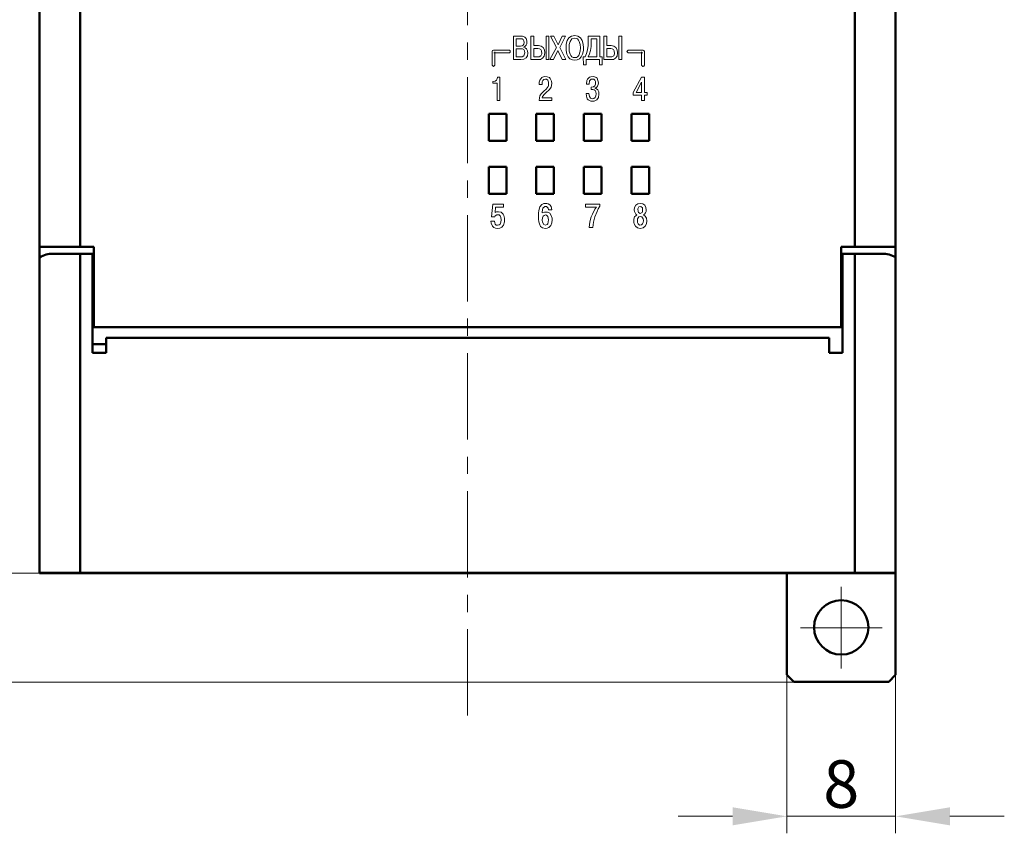
# Model space of a CAD drawing. Units: millimetres. Extents: x 2171 to 3046, y 1134 to 1431.
# Drawn here: x 2223 to 2295, y 1246 to 1306 of the extents above; entities that cross this region are included whole.
import ezdxf

# ---------------------------------------------------------------- set-up
doc = ezdxf.new("R2010")
doc.units = ezdxf.units.MM
doc.linetypes.add('ACAD_ISO12W100', pattern=[21, 12, -3, 0, -3, 0, -3])
doc.linetypes.add('CENTER', pattern=[10.16, 6.35, -1.27, 1.27, -1.27])
for name, color, linetype, lineweight in [('main', 5, 'Continuous', 50), ('size', 7, 'Continuous', 20), ('text', 7, 'Continuous', 20), ('ОСЕВЫЕ', 1, 'CENTER', 15)]:
    doc.layers.add(name, color=color, linetype=linetype, lineweight=lineweight)
doc.styles.add('GOST', font='GOST.shx', dxfattribs={"width": 0.8, "oblique": 15})
doc.dimstyles.new('GOST', dxfattribs={"dimscale": 0, "dimtxt": 3.5, "dimasz": 4, "dimexe": 1.25, "dimexo": 0, "dimtad": 1, "dimdec": 1, "dimrnd": 0.5, "dimtxsty": 'GOST', "dimcen": 5, "dimclrd": 256, "dimclre": 256, "dimclrt": 256, "dimadec": 1, "dimazin": 2, "dimtfac": 1, "dimtdec": 4, "dimtmove": 0, "dimatfit": 3, "dimfxl": 1, "dimtolj": 1, "dimtzin": 0, "dimlwd": -1, "dimlwe": -1, "dimarcsym": 0})

# ---------------------------------------------------------------- blocks, each defined once
blk = doc.blocks.new('*D7')
at = {"layer": 'Defpoints', "color": 0, "transparency": 16777216}
for p in [(2225.361, 1359.432), (2214.334, 1265.432), (2226.361, 1265.432)]:
    blk.add_point(p, dxfattribs=at)
at = {"layer": 'size', "transparency": 16777216}
for p, q in [((2225.361, 1359.432), (2213.084, 1359.432)), ((2214.334, 1355.432), (2214.334, 1269.432)), ((2226.361, 1265.432), (2213.084, 1265.432))]:
    blk.add_line(p, q, dxfattribs=at)
for points in [[(2215.001, 1355.432), (2213.668, 1355.432), (2214.334, 1359.432)], [(2213.668, 1269.432), (2215.001, 1269.432), (2214.334, 1265.432)]]:
    blk.add_solid(points, dxfattribs=at)
at = {"layer": 'size', "linetype": 'ByBlock', "transparency": 16777216, "insert": (2211.959, 1312.432), "char_height": 3.5, "attachment_point": 5, "rotation": 90, "style": 'GOST'}
blk.add_mtext('\\A1;94', dxfattribs=at)
blk = doc.blocks.new('*D98')
at = {"layer": 'Defpoints', "color": 0, "transparency": 16777216}
for p in [(2225.361, 1367.432), (2207.334, 1257.432), (2280.263, 1257.432)]:
    blk.add_point(p, dxfattribs=at)
at = {"layer": 'size', "ltscale": 5, "transparency": 16777216}
for p, q in [((2225.361, 1367.432), (2206.084, 1367.432)), ((2207.334, 1363.432), (2207.334, 1261.432)), ((2280.263, 1257.432), (2206.084, 1257.432))]:
    blk.add_line(p, q, dxfattribs=at)
at = {"layer": 'size', "transparency": 16777216}
for points in [[(2208.001, 1363.432), (2206.668, 1363.432), (2207.334, 1367.432)], [(2206.668, 1261.432), (2208.001, 1261.432), (2207.334, 1257.432)]]:
    blk.add_solid(points, dxfattribs=at)
at = {"layer": 'size', "linetype": 'ByBlock', "transparency": 16777216, "insert": (2204.959, 1312.432), "char_height": 3.5, "attachment_point": 5, "rotation": 90, "style": 'GOST'}
blk.add_mtext('\\A1;110', dxfattribs=at)
blk = doc.blocks.new('*D102')
at = {"layer": 'Defpoints', "color": 0, "transparency": 16777216}
for p in [(2279.361, 1258.432), (2287.361, 1258.432), (2287.361, 1247.549)]:
    blk.add_point(p, dxfattribs=at)
at = {"layer": 'size', "ltscale": 5, "transparency": 16777216}
for p, q in [((2279.361, 1258.432), (2279.361, 1246.299)), ((2287.361, 1258.432), (2287.361, 1246.299)), ((2275.361, 1247.549), (2271.361, 1247.549)), ((2279.361, 1247.549), (2287.361, 1247.549)), ((2291.361, 1247.549), (2295.361, 1247.549))]:
    blk.add_line(p, q, dxfattribs=at)
at = {"layer": 'size', "transparency": 16777216}
for points in [[(2275.361, 1246.883), (2275.361, 1248.216), (2279.361, 1247.549)], [(2291.361, 1248.216), (2291.361, 1246.883), (2287.361, 1247.549)]]:
    blk.add_solid(points, dxfattribs=at)
at = {"layer": 'size', "linetype": 'ByBlock', "transparency": 16777216, "insert": (2283.361, 1249.924), "char_height": 3.5, "attachment_point": 5, "style": 'GOST'}
blk.add_mtext('\\A1;8', dxfattribs=at)

msp = doc.modelspace()

# ---------------------------------------------------------------- linework, layer by layer
at = {"layer": 'main'}
for p, q in [((2224.361, 1289.452), (2224.361, 1335.452)), ((2227.361, 1335.452), (2227.361, 1289.452)), ((2284.361, 1289.452), (2284.361, 1335.452)), ((2287.361, 1335.452), (2287.361, 1289.452)), ((2257.421, 1299.252), (2257.421, 1297.252)), ((2258.721, 1299.252), (2257.421, 1299.252)), ((2258.721, 1297.252), (2258.721, 1299.252)), ((2260.921, 1299.252), (2260.921, 1297.252)), ((2262.221, 1299.252), (2260.921, 1299.252)), ((2262.221, 1297.252), (2262.221, 1299.252)), ((2265.721, 1299.252), (2264.421, 1299.252)), ((2264.421, 1299.252), (2264.421, 1297.252)), ((2265.721, 1297.252), (2265.721, 1299.252)), ((2267.921, 1299.252), (2267.921, 1297.252)), ((2269.221, 1299.252), (2267.921, 1299.252)), ((2269.221, 1297.252), (2269.221, 1299.252)), ((2257.421, 1297.252), (2258.721, 1297.252)), ((2260.921, 1297.252), (2262.221, 1297.252)), ((2264.421, 1297.252), (2265.721, 1297.252)), ((2267.921, 1297.252), (2269.221, 1297.252)), ((2257.421, 1295.352), (2257.421, 1293.352)), ((2258.721, 1295.352), (2257.421, 1295.352)), ((2258.721, 1293.352), (2258.721, 1295.352)), ((2262.221, 1295.352), (2260.921, 1295.352)), ((2260.921, 1295.352), (2260.921, 1293.352)), ((2262.221, 1293.352), (2262.221, 1295.352)), ((2264.421, 1295.352), (2264.421, 1293.352)), ((2265.721, 1295.352), (2264.421, 1295.352)), ((2265.721, 1293.352), (2265.721, 1295.352)), ((2267.921, 1295.352), (2267.921, 1293.352)), ((2269.221, 1295.352), (2267.921, 1295.352)), ((2269.221, 1293.352), (2269.221, 1295.352)), ((2257.421, 1293.352), (2258.721, 1293.352)), ((2260.921, 1293.352), (2262.221, 1293.352)), ((2264.421, 1293.352), (2265.721, 1293.352)), ((2267.921, 1293.352), (2269.221, 1293.352)), ((2227.361, 1289.452), (2224.361, 1289.452)), ((2224.361, 1289.452), (2224.361, 1288.684)), ((2228.361, 1289.452), (2227.361, 1289.452)), ((2228.361, 1283.552), (2228.361, 1289.452)), ((2283.361, 1289.452), (2283.361, 1283.552)), ((2284.361, 1289.452), (2283.361, 1289.452)), ((2287.361, 1289.452), (2284.361, 1289.452)), ((2287.361, 1288.684), (2287.361, 1289.452)), ((2224.361, 1288.684), (2224.361, 1265.472)), ((2227.361, 1288.952), (2225.361, 1288.952)), ((2227.361, 1288.952), (2227.361, 1265.472)), ((2228.261, 1288.952), (2227.361, 1288.952)), ((2228.261, 1288.952), (2228.261, 1281.666)), ((2283.461, 1281.666), (2283.461, 1288.952)), ((2284.361, 1288.952), (2283.461, 1288.952)), ((2284.361, 1288.952), (2284.361, 1265.472)), ((2286.361, 1288.952), (2284.361, 1288.952)), ((2287.361, 1288.684), (2287.361, 1265.472)), ((2228.361, 1287.852), (2228.261, 1287.852)), ((2283.461, 1287.852), (2283.361, 1287.852)), ((2228.261, 1285.852), (2228.361, 1285.852)), ((2283.361, 1285.852), (2283.461, 1285.852)), ((2228.361, 1284.552), (2228.261, 1284.552)), ((2283.461, 1284.552), (2283.361, 1284.552)), ((2228.261, 1283.552), (2228.361, 1283.552)), ((2283.361, 1283.552), (2228.361, 1283.552)), ((2283.361, 1283.552), (2283.461, 1283.552)), ((2229.261, 1281.666), (2229.261, 1282.752)), ((2229.261, 1282.752), (2282.461, 1282.752)), ((2282.461, 1282.752), (2282.461, 1281.666)), ((2229.261, 1282.302), (2228.261, 1282.302)), ((2228.261, 1281.666), (2229.261, 1281.666)), ((2282.461, 1281.666), (2283.461, 1281.666)), ((2227.361, 1265.472), (2224.361, 1265.472)), ((2224.361, 1265.472), (2224.361, 1265.452)), ((2227.611, 1265.452), (2224.361, 1265.452)), ((2284.361, 1265.472), (2227.361, 1265.472)), ((2227.611, 1265.472), (2227.611, 1265.452)), ((2227.611, 1265.452), (2284.111, 1265.452)), ((2279.361, 1257.952), (2279.361, 1265.452)), ((2284.111, 1265.452), (2284.111, 1265.472)), ((2287.361, 1265.452), (2284.111, 1265.452)), ((2287.361, 1265.472), (2284.361, 1265.472)), ((2287.361, 1265.472), (2287.361, 1265.452)), ((2287.361, 1265.452), (2287.361, 1257.952)), ((2279.861, 1257.452), (2279.361, 1257.952)), ((2287.361, 1257.952), (2286.861, 1257.452)), ((2286.861, 1257.452), (2279.861, 1257.452))]:
    msp.add_line(p, q, dxfattribs=at)
msp.add_circle((2283.361, 1261.452), 2, dxfattribs=at)
for centre, start, end in [((2225.361, 1286.952), 90, 120), ((2286.361, 1286.952), 60, 90)]:
    msp.add_arc(centre, 2, start, end, dxfattribs=at)
at = {"layer": 'text'}
for points in [[(2263.108, 1304.103), (2263.122, 1304.383), (2263.202, 1304.636), (2263.322, 1304.836), (2263.508, 1304.969), (2263.748, 1305.009), (2263.988, 1304.969), (2264.175, 1304.836), (2264.295, 1304.636), (2264.362, 1304.383), (2264.388, 1304.103), (2264.388, 1303.916), (2264.322, 1303.636), (2264.228, 1303.436), (2264.108, 1303.303), (2263.922, 1303.209), (2263.748, 1303.183), (2263.575, 1303.209), (2263.388, 1303.303), (2263.268, 1303.436), (2263.175, 1303.636), (2263.108, 1303.916), (2263.108, 1304.103)], [(2259.235, 1304.956), (2259.901, 1304.956), (2260.075, 1304.889), (2260.181, 1304.783), (2260.235, 1304.623), (2260.221, 1304.396), (2260.168, 1304.289), (2260.088, 1304.196), (2259.981, 1304.143), (2260.101, 1304.103), (2260.195, 1304.023), (2260.275, 1303.889), (2260.301, 1303.716), (2260.261, 1303.503), (2260.168, 1303.356), (2260.008, 1303.263), (2259.781, 1303.236), (2259.235, 1303.236), (2259.235, 1304.956)], [(2259.448, 1304.769), (2259.448, 1304.236), (2259.755, 1304.236), (2259.875, 1304.249), (2259.955, 1304.303), (2260.008, 1304.383), (2260.021, 1304.503), (2260.008, 1304.609), (2259.955, 1304.703), (2259.875, 1304.756), (2259.768, 1304.769), (2259.448, 1304.769)], [(2260.741, 1304.956), (2260.741, 1304.263), (2261.075, 1304.263), (2261.275, 1304.223), (2261.421, 1304.116), (2261.515, 1303.956), (2261.541, 1303.743), (2261.501, 1303.489), (2261.381, 1303.329), (2261.235, 1303.249), (2261.075, 1303.236), (2260.528, 1303.236), (2260.528, 1304.956), (2260.741, 1304.956)], [(2261.635, 1304.956), (2261.848, 1304.956), (2261.848, 1303.236), (2261.635, 1303.236), (2261.635, 1304.956)], [(2262.528, 1304.329), (2262.835, 1304.956), (2263.075, 1304.956), (2262.648, 1304.129), (2263.102, 1303.236), (2262.835, 1303.236), (2262.515, 1303.916), (2262.195, 1303.236), (2261.928, 1303.236), (2262.395, 1304.116), (2261.955, 1304.956), (2262.208, 1304.956), (2262.528, 1304.329)], [(2263.335, 1304.103), (2263.348, 1303.863), (2263.402, 1303.636), (2263.455, 1303.529), (2263.535, 1303.449), (2263.628, 1303.396), (2263.748, 1303.383), (2263.868, 1303.396), (2263.962, 1303.449), (2264.042, 1303.529), (2264.148, 1303.863), (2264.162, 1304.103), (2264.148, 1304.343), (2264.082, 1304.569), (2264.028, 1304.676), (2263.948, 1304.756), (2263.748, 1304.823), (2263.535, 1304.756), (2263.415, 1304.569), (2263.348, 1304.343), (2263.335, 1304.103)], [(2264.375, 1303.436), (2264.508, 1303.436), (2264.615, 1303.676), (2264.682, 1303.943), (2264.735, 1304.263), (2264.748, 1304.609), (2264.748, 1304.956), (2265.588, 1304.956), (2265.588, 1303.436), (2265.775, 1303.436), (2265.762, 1302.849), (2265.562, 1302.849), (2265.562, 1303.236), (2264.588, 1303.236), (2264.588, 1302.849), (2264.402, 1302.849), (2264.375, 1303.436)], [(2264.748, 1303.436), (2265.375, 1303.436), (2265.375, 1304.769), (2264.962, 1304.769), (2264.948, 1304.209), (2264.908, 1303.916), (2264.842, 1303.649), (2264.748, 1303.436)], [(2266.102, 1304.956), (2266.102, 1304.263), (2266.435, 1304.263), (2266.635, 1304.223), (2266.782, 1304.116), (2266.875, 1303.956), (2266.902, 1303.743), (2266.862, 1303.489), (2266.742, 1303.329), (2266.595, 1303.249), (2266.435, 1303.236), (2265.888, 1303.236), (2265.888, 1304.956), (2266.102, 1304.956)], [(2266.995, 1304.956), (2267.208, 1304.956), (2267.208, 1303.236), (2266.995, 1303.236), (2266.995, 1304.956)], [(2258.904, 1303.933), (2258.889, 1303.933), (2258.849, 1303.933), (2258.789, 1303.933), (2258.714, 1303.933), (2258.624, 1303.933), (2258.524, 1303.933), (2258.419, 1303.933), (2258.309, 1303.933), (2258.204, 1303.933), (2258.099, 1303.933), (2258.004, 1303.933), (2257.919, 1303.933), (2257.849, 1303.933), (2257.804, 1303.933), (2257.774, 1303.933), (2257.703, 1303.904), (2257.674, 1303.833), (2257.674, 1303.808), (2257.674, 1303.763), (2257.674, 1303.703), (2257.674, 1303.628), (2257.674, 1303.548), (2257.674, 1303.453), (2257.674, 1303.358), (2257.674, 1303.263), (2257.674, 1303.168), (2257.674, 1303.078), (2257.674, 1302.998), (2257.674, 1302.933), (2257.674, 1302.878), (2257.674, 1302.848), (2257.674, 1302.833), (2257.774, 1302.733), (2257.874, 1302.833), (2257.874, 1302.848), (2257.874, 1302.878), (2257.874, 1302.933), (2257.874, 1302.998), (2257.874, 1303.078), (2257.874, 1303.168), (2257.874, 1303.263), (2257.874, 1303.358), (2257.874, 1303.453), (2257.874, 1303.548), (2257.874, 1303.628), (2257.874, 1303.703), (2257.874, 1303.763), (2257.874, 1303.808), (2257.874, 1303.733), (2257.804, 1303.733), (2257.849, 1303.733), (2257.919, 1303.733), (2258.004, 1303.733), (2258.099, 1303.733), (2258.204, 1303.733), (2258.309, 1303.733), (2258.419, 1303.733), (2258.524, 1303.733), (2258.624, 1303.733), (2258.714, 1303.733), (2258.789, 1303.733), (2258.849, 1303.733), (2258.889, 1303.733), (2258.904, 1303.733), (2258.938, 1303.739), (2258.968, 1303.756), (2258.991, 1303.783), (2259.003, 1303.816), (2259.003, 1303.85), (2258.991, 1303.883), (2258.968, 1303.91), (2258.938, 1303.927), (2258.904, 1303.933)], [(2259.448, 1304.036), (2259.448, 1303.436), (2259.875, 1303.436), (2260.008, 1303.516), (2260.061, 1303.649), (2260.075, 1303.743), (2260.061, 1303.876), (2259.995, 1303.969), (2259.901, 1304.023), (2259.768, 1304.036), (2259.448, 1304.036)], [(2260.741, 1304.063), (2260.741, 1303.436), (2261.128, 1303.436), (2261.261, 1303.516), (2261.315, 1303.649), (2261.301, 1303.876), (2261.248, 1303.983), (2261.155, 1304.036), (2261.035, 1304.063), (2260.741, 1304.063)], [(2266.102, 1304.063), (2266.102, 1303.436), (2266.488, 1303.436), (2266.622, 1303.516), (2266.675, 1303.649), (2266.662, 1303.876), (2266.608, 1303.983), (2266.515, 1304.036), (2266.395, 1304.063), (2266.102, 1304.063)], [(2268.874, 1302.833), (2268.874, 1302.848), (2268.874, 1302.878), (2268.874, 1302.933), (2268.874, 1302.998), (2268.874, 1303.078), (2268.874, 1303.168), (2268.874, 1303.263), (2268.874, 1303.358), (2268.874, 1303.453), (2268.874, 1303.548), (2268.874, 1303.628), (2268.874, 1303.703), (2268.874, 1303.763), (2268.874, 1303.808), (2268.874, 1303.833), (2268.845, 1303.904), (2268.774, 1303.933), (2268.769, 1303.933), (2268.744, 1303.933), (2268.694, 1303.933), (2268.629, 1303.933), (2268.549, 1303.933), (2268.454, 1303.933), (2268.354, 1303.933), (2268.249, 1303.933), (2268.144, 1303.933), (2268.039, 1303.933), (2267.944, 1303.933), (2267.854, 1303.933), (2267.779, 1303.933), (2267.724, 1303.933), (2267.684, 1303.933), (2267.674, 1303.933), (2267.574, 1303.833), (2267.674, 1303.733), (2267.684, 1303.733), (2267.724, 1303.733), (2267.779, 1303.733), (2267.854, 1303.733), (2267.944, 1303.733), (2268.039, 1303.733), (2268.144, 1303.733), (2268.249, 1303.733), (2268.354, 1303.733), (2268.454, 1303.733), (2268.549, 1303.733), (2268.629, 1303.733), (2268.694, 1303.733), (2268.744, 1303.733), (2268.769, 1303.733), (2268.674, 1303.733), (2268.674, 1303.808), (2268.674, 1303.763), (2268.674, 1303.703), (2268.674, 1303.628), (2268.674, 1303.548), (2268.674, 1303.453), (2268.674, 1303.358), (2268.674, 1303.263), (2268.674, 1303.168), (2268.674, 1303.078), (2268.674, 1302.998), (2268.674, 1302.933), (2268.674, 1302.878), (2268.674, 1302.848), (2268.674, 1302.833), (2268.68, 1302.799), (2268.698, 1302.769), (2268.724, 1302.746), (2268.757, 1302.735), (2268.792, 1302.735), (2268.824, 1302.746), (2268.851, 1302.769), (2268.868, 1302.799), (2268.874, 1302.833)], [(2257.728, 1301.511), (2257.728, 1301.631), (2257.901, 1301.658), (2257.994, 1301.725), (2258.048, 1301.818), (2258.074, 1301.938), (2258.248, 1301.938), (2258.248, 1300.218), (2258.034, 1300.218), (2258.034, 1301.511), (2257.728, 1301.511)], [(2262.054, 1300.418), (2262.054, 1300.218), (2261.121, 1300.218), (2261.148, 1300.418), (2261.188, 1300.578), (2261.268, 1300.711), (2261.468, 1300.911), (2261.654, 1301.071), (2261.788, 1301.245), (2261.814, 1301.312), (2261.828, 1301.565), (2261.761, 1301.725), (2261.668, 1301.792), (2261.588, 1301.805), (2261.481, 1301.778), (2261.401, 1301.698), (2261.361, 1301.592), (2261.348, 1301.392), (2261.134, 1301.392), (2261.134, 1301.578), (2261.188, 1301.725), (2261.321, 1301.912), (2261.494, 1301.992), (2261.708, 1301.978), (2261.881, 1301.912), (2261.948, 1301.845), (2262.041, 1301.645), (2262.054, 1301.472), (2262.014, 1301.218), (2261.894, 1301.031), (2261.628, 1300.791), (2261.521, 1300.698), (2261.388, 1300.511), (2261.361, 1300.418), (2262.054, 1300.418)], [(2264.58, 1300.738), (2264.793, 1300.738), (2264.833, 1300.525), (2264.9, 1300.405), (2265.047, 1300.351), (2265.166, 1300.378), (2265.246, 1300.445), (2265.3, 1300.565), (2265.326, 1300.711), (2265.3, 1300.858), (2265.26, 1300.951), (2265.18, 1301.005), (2265.073, 1301.031), (2264.953, 1301.031), (2264.953, 1301.218), (2265.127, 1301.231), (2265.233, 1301.311), (2265.286, 1301.431), (2265.273, 1301.618), (2265.233, 1301.725), (2265.153, 1301.791), (2264.953, 1301.791), (2264.847, 1301.671), (2264.82, 1301.418), (2264.607, 1301.418), (2264.647, 1301.698), (2264.687, 1301.791), (2264.833, 1301.938), (2264.927, 1301.978), (2265.166, 1301.991), (2265.326, 1301.911), (2265.393, 1301.858), (2265.46, 1301.698), (2265.486, 1301.525), (2265.473, 1301.391), (2265.433, 1301.285), (2265.353, 1301.191), (2265.233, 1301.151), (2265.34, 1301.085), (2265.446, 1301.005), (2265.513, 1300.871), (2265.526, 1300.698), (2265.486, 1300.445), (2265.38, 1300.285), (2265.18, 1300.178), (2265.06, 1300.165), (2264.927, 1300.178), (2264.74, 1300.271), (2264.673, 1300.351), (2264.607, 1300.538), (2264.58, 1300.738)], [(2268.664, 1300.618), (2268.051, 1300.618), (2268.051, 1300.805), (2268.664, 1301.938), (2268.891, 1301.938), (2268.891, 1300.818), (2269.091, 1300.818), (2269.091, 1300.618), (2268.891, 1300.618), (2268.891, 1300.218), (2268.664, 1300.218), (2268.664, 1300.618)], [(2268.265, 1300.818), (2268.664, 1300.818), (2268.664, 1301.565), (2268.265, 1300.818)], [(2257.581, 1291.348), (2257.848, 1291.348), (2257.861, 1291.228), (2257.901, 1291.121), (2257.968, 1291.055), (2258.074, 1291.041), (2258.181, 1291.068), (2258.261, 1291.135), (2258.314, 1291.268), (2258.328, 1291.441), (2258.314, 1291.615), (2258.261, 1291.735), (2258.181, 1291.802), (2258.021, 1291.815), (2257.901, 1291.735), (2257.874, 1291.668), (2257.621, 1291.668), (2257.714, 1292.602), (2258.514, 1292.602), (2258.514, 1292.375), (2257.928, 1292.375), (2257.888, 1291.975), (2257.981, 1292.028), (2258.128, 1292.042), (2258.328, 1292.002), (2258.474, 1291.868), (2258.528, 1291.775), (2258.581, 1291.561), (2258.581, 1291.295), (2258.501, 1291.055), (2258.381, 1290.908), (2258.234, 1290.841), (2258.074, 1290.815), (2257.928, 1290.828), (2257.794, 1290.881), (2257.688, 1290.988), (2257.594, 1291.201), (2257.581, 1291.348)], [(2262.066, 1292.188), (2261.813, 1292.188), (2261.8, 1292.308), (2261.68, 1292.428), (2261.547, 1292.428), (2261.413, 1292.308), (2261.347, 1292.028), (2261.36, 1291.948), (2261.52, 1292.015), (2261.733, 1292.015), (2261.906, 1291.935), (2262.026, 1291.761), (2262.08, 1291.561), (2262.093, 1291.441), (2262.066, 1291.228), (2261.986, 1291.028), (2261.84, 1290.881), (2261.72, 1290.828), (2261.587, 1290.815), (2261.387, 1290.855), (2261.24, 1290.961), (2261.147, 1291.148), (2261.107, 1291.308), (2261.08, 1291.495), (2261.08, 1291.935), (2261.107, 1292.121), (2261.187, 1292.401), (2261.32, 1292.561), (2261.467, 1292.641), (2261.693, 1292.655), (2261.8, 1292.628), (2261.92, 1292.548), (2262.013, 1292.428), (2262.066, 1292.188)], [(2264.552, 1292.375), (2264.552, 1292.601), (2265.604, 1292.601), (2265.604, 1292.441), (2265.484, 1292.255), (2265.391, 1292.068), (2265.231, 1291.668), (2265.138, 1291.281), (2265.084, 1290.868), (2264.805, 1290.868), (2264.871, 1291.295), (2264.965, 1291.668), (2265.045, 1291.868), (2265.231, 1292.228), (2265.338, 1292.375), (2264.552, 1292.375)], [(2268.33, 1291.815), (2268.251, 1291.855), (2268.144, 1292.055), (2268.131, 1292.188), (2268.157, 1292.362), (2268.251, 1292.522), (2268.384, 1292.628), (2268.57, 1292.655), (2268.77, 1292.628), (2268.903, 1292.522), (2268.983, 1292.362), (2269.01, 1292.188), (2268.996, 1292.055), (2268.956, 1291.948), (2268.89, 1291.855), (2268.81, 1291.815), (2268.943, 1291.722), (2269.023, 1291.575), (2269.063, 1291.375), (2269.036, 1291.148), (2268.943, 1290.975), (2268.783, 1290.855), (2268.57, 1290.815), (2268.357, 1290.855), (2268.211, 1290.975), (2268.117, 1291.148), (2268.091, 1291.255), (2268.104, 1291.495), (2268.157, 1291.655), (2268.264, 1291.775), (2268.33, 1291.815)], [(2268.45, 1291.975), (2268.57, 1291.908), (2268.703, 1291.975), (2268.743, 1292.055), (2268.743, 1292.242), (2268.73, 1292.322), (2268.623, 1292.428), (2268.477, 1292.402), (2268.397, 1292.242), (2268.41, 1292.055), (2268.45, 1291.975)], [(2261.427, 1291.708), (2261.373, 1291.601), (2261.36, 1291.428), (2261.373, 1291.268), (2261.467, 1291.095), (2261.6, 1291.041), (2261.72, 1291.095), (2261.773, 1291.161), (2261.826, 1291.441), (2261.773, 1291.681), (2261.666, 1291.788), (2261.6, 1291.801), (2261.507, 1291.775), (2261.427, 1291.708)], [(2268.41, 1291.148), (2268.517, 1291.041), (2268.663, 1291.068), (2268.743, 1291.148), (2268.783, 1291.255), (2268.797, 1291.388), (2268.783, 1291.508), (2268.743, 1291.601), (2268.677, 1291.668), (2268.57, 1291.695), (2268.477, 1291.668), (2268.41, 1291.601), (2268.37, 1291.508), (2268.357, 1291.388), (2268.37, 1291.255), (2268.41, 1291.148)]]:
    msp.add_lwpolyline(points, dxfattribs=at)
at = {"layer": 'ОСЕВЫЕ'}
msp.add_line((2255.861, 1254.963), (2255.861, 1363.432), dxfattribs=at)
at = {"layer": 'ОСЕВЫЕ', "ltscale": 5}
for p, q in [((2283.361, 1264.432), (2283.361, 1258.432)), ((2280.361, 1261.432), (2286.361, 1261.432))]:
    msp.add_line(p, q, dxfattribs=at)

# ---------------------------------------------------------------- dimensions: what is measured, and where the dimension line sits
at = {"layer": 'size', "linetype": 'ACAD_ISO12W100', "ltscale": 5}
dim = msp.add_linear_dim(base=(2207.334, 1257.432), p1=(2225.361, 1367.432), p2=(2280.263, 1257.432), angle=90, dimstyle='GOST', override={"dimscale": 1, "dimtxsty": 'GOST'}, dxfattribs=at)
dim.commit()
dim.dimension.update_dxf_attribs({"geometry": '*D98', "text_midpoint": (2204.959, 1312.432)})
at = {"layer": 'size'}
dim = msp.add_linear_dim(base=(2214.334, 1265.432), p1=(2225.361, 1359.432), p2=(2226.361, 1265.432), angle=90, dimstyle='GOST', override={"dimscale": 1, "dimasz": 4, "dimtxsty": 'GOST'}, dxfattribs=at)
dim.commit()
dim.dimension.update_dxf_attribs({"geometry": '*D7', "text_midpoint": (2211.959, 1312.432)})
at = {"layer": 'size', "linetype": 'ByBlock', "ltscale": 5}
dim = msp.add_linear_dim(base=(2287.361, 1247.549), p1=(2279.361, 1258.432), p2=(2287.361, 1258.432), dimstyle='GOST', override={"dimscale": 1, "dimtxsty": 'GOST'}, dxfattribs=at)
dim.commit()
dim.dimension.update_dxf_attribs({"geometry": '*D102', "text_midpoint": (2283.361, 1249.924)})

doc.saveas('drawing.dxf')
